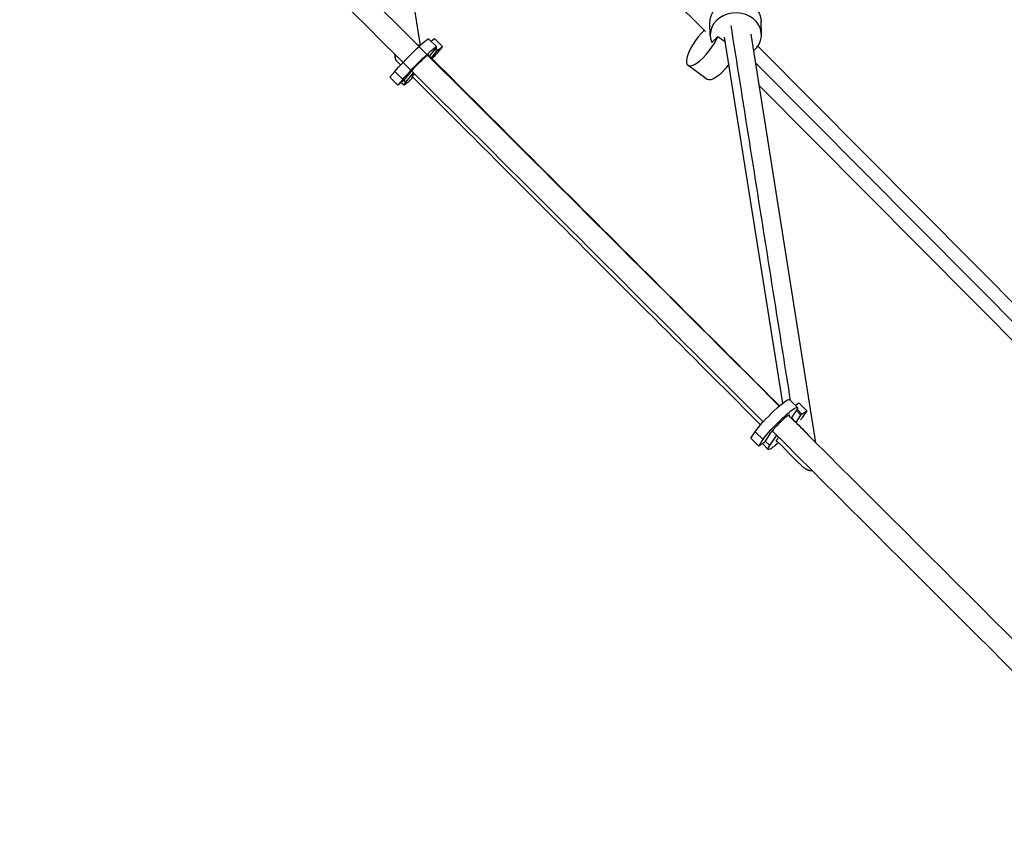
# Model space of a CAD drawing. Units: millimetres. Extents: x -6568 to 3885, y -5435 to 5428.
# Drawn here: x -2429 to -1729, y 289 to 872 of the extents above; entities that cross this region are included whole.
import ezdxf

# ---------------------------------------------------------------- set-up
doc = ezdxf.new("R2010")
doc.units = ezdxf.units.MM
doc.header["$LTSCALE"] = 20
doc.layers.add('2d', color=230, linetype='Continuous')

msp = doc.modelspace()

# ---------------------------------------------------------------- linework, layer by layer
at = {"layer": '2d'}
for p, q in [((-2190.73, 1143.42), (-2144.3, 853.57)), ((-2184.81, 1106.46), (-1941.51, 863.56)), ((-1938.07, 860.68), (-1938.26, 869.76)), ((-1901.68, 861.44), (-1901.87, 870.53)), ((-1862.89, 571.08), (-1908.94, 861.75)), ((-2132.65, 852.77), (-2138.3, 858.42)), ((-2136.43, 856.55), (-2134.11, 858.46)), ((-2128.46, 852.82), (-2134.11, 858.46)), ((-1937.02, 855.7), (-1932.68, 860.06)), ((-1932.68, 860.06), (-1927.28, 856.07)), ((-1886.57, 599.1), (-1927.83, 859.51)), ((-2162.61, 847.73), (-2162.08, 844.42)), ((-2134.17, 850.51), (-2138.07, 845.85)), ((-2136.29, 844.72), (-2132.39, 849.45)), ((-2133.84, 850.9), (-2132.39, 849.45)), ((-2131.68, 850.16), (-2133.22, 851.7)), ((-2132.39, 849.45), (-2131.68, 850.16)), ((-2128.46, 852.82), (-2131.9, 848.66)), ((-2131.68, 850.16), (-2128.46, 852.82)), ((-1904.27, 853.06), (-1650.19, 597.21)), ((-1905.65, 840.96), (-1652.18, 585.73)), ((-2165.76, 830.95), (-2162.32, 835.1)), ((-2156.68, 829.45), (-2162.32, 835.1)), ((-2151.72, 834.1), (-2156.19, 828.67)), ((-2154.41, 827.61), (-2148.97, 834.12)), ((-2148.37, 833.52), (-2149.44, 832.25)), ((-1940.29, 829.49), (-1953.92, 839.57)), ((-2160.11, 825.3), (-2165.76, 830.95)), ((-2160.11, 825.3), (-2156.68, 829.45)), ((-2156.9, 827.96), (-2160.11, 825.3)), ((-2155.93, 825.35), (-2157.8, 827.22)), ((-2156.19, 828.67), (-2156.9, 827.96)), ((-2154.41, 827.61), (-2155.86, 829.07)), ((-1903.11, 824.93), (-1657.85, 577.96)), ((-1876.04, 596.19), (-1881.66, 601.81)), ((-1877.56, 597.71), (-1875, 599.39)), ((-1869.39, 593.77), (-1875, 599.39)), ((-1877.12, 593.49), (-1880.42, 588.58)), ((-1877.06, 585.5), (-1873.65, 590.74)), ((-1876.84, 593.93), (-1873.65, 590.74)), ((-1872.94, 591.45), (-1876.32, 594.82)), ((-1873.65, 590.74), (-1872.94, 591.45)), ((-1872.94, 591.45), (-1869.39, 593.77)), ((-1869.39, 593.77), (-1872.4, 589.19)), ((-1909.12, 574.34), (-1906.11, 578.92)), ((-1903.5, 568.73), (-1909.12, 574.34)), ((-1900.49, 573.3), (-1906.11, 578.92)), ((-1895.35, 577.76), (-1899.25, 571.77)), ((-1895.77, 569.01), (-1890.82, 576.36)), ((-1889.52, 575.06), (-1890.6, 573.44)), ((-1903.5, 568.73), (-1900.49, 573.3)), ((-1899.96, 571.05), (-1903.5, 568.73)), ((-1896.85, 566.31), (-1900.95, 570.41)), ((-1899.25, 571.77), (-1899.96, 571.05)), ((-1895.77, 569.01), (-1898.97, 572.21))]:
    msp.add_line(p, q, dxfattribs=at)
at = {"layer": '2d', "extrusion": (0, 0, -1)}
for centre, major_axis, ratio, start_param, end_param in [((-1920.06, 870.14), (-18.2, -0.38), 0.863253, 0, 3.141593), ((-2151.01, 845.7), (-12.71, -12.71), 0.055375, 0.53167, 3.141593), ((-2145.36, 840.05), (-12.71, -12.71), 0.055375, 0.53167, 3.69425), ((-2143.22, 838.06), (-12.71, -12.71), 0.055375, 3.673263, 4.148571), ((-1929.48, 844.13), (10.82, 14.64), 0.33651, 1.590797, 3.141593), ((-2143.22, 838.06), (-12.71, -12.71), 0.055375, 5.262085, 6.835842), ((-1894.37, 589.09), (-12.71, -12.71), 0.121476, 0.53167, 3.141593), ((-1888.75, 583.48), (-12.71, -12.71), 0.121476, 0.53167, 3.69425), ((-1884.14, 579.02), (-12.71, -12.71), 0.121476, 3.673263, 3.892139), ((-1884.14, 579.02), (-12.71, -12.71), 0.121476, 5.263576, 6.835842)]:
    msp.add_ellipse(centre, major_axis=major_axis, ratio=ratio, start_param=start_param, end_param=end_param, dxfattribs=at)
at = {"layer": '2d'}
for centre, major_axis, ratio, start_param, end_param in [((-1919.87, 861.06), (18.2, 0.38), 0.863253, 5.473976, 9.7486), ((-1943.11, 854.2), (-10.82, -14.64), 0.33651, 4.21738, 8.496507), ((-2145.38, 840.04), (7.1, 7.1), 0.055375, 5.889017, 8.898577), ((-2143.22, 838.05), (7.07, 7.07), 0.055375, 2.586282, 3.49627), ((-1888.78, 583.47), (7.1, 7.1), 0.121476, 5.959962, 8.898577), ((-1884.14, 579), (7.07, 7.07), 0.121476, 2.586282, 3.489633)]:
    msp.add_ellipse(centre, major_axis=major_axis, ratio=ratio, start_param=start_param, end_param=end_param, dxfattribs=at)
for points, knots in [([(-1888.96, 597.12), (-1955.19, 663.26), (-2021.58, 729.55), (-2198.68, 906.36), (-2309.52, 1016.98), (-2420.14, 1127.33)], [1.4830617, 1.4830617, 1.4830617, 1.4830617, 1.5352608, 1.5352608, 1.6221764, 1.6221764, 1.6221764, 1.6221764]), ([(-1900.41, 585.93), (-1966.59, 652.03), (-2032.93, 718.27), (-2209.16, 894.21), (-2319.17, 1004), (-2428.97, 1113.53)], [1.4830972, 1.4830972, 1.4830972, 1.4830972, 1.5352608, 1.5352608, 1.6215283, 1.6215283, 1.6215283, 1.6215283]), ([(-2137.77, 846.2), (-2116.55, 824.98), (-2095.33, 803.77), (-2025.25, 733.69), (-1976.41, 684.84), (-1914.7, 623.13), (-1901.75, 610.19), (-1888.81, 597.25)], [0.995178, 0.995178, 0.995178, 0.995178, 10.000445, 10.000445, 30.749637, 30.749637, 36.259727, 36.259727, 36.259727, 36.259727]), ([(-1902.27, 583.83), (-1916.26, 597.82), (-1930.25, 611.81), (-1996.09, 677.65), (-2048.02, 729.58), (-2116.64, 798.21), (-2133.32, 814.88), (-2149.99, 831.55)], [4.044473, 4.044473, 4.044473, 4.044473, 10.000359, 10.000359, 32.058531, 32.058531, 39.134503, 39.134503, 39.134503, 39.134503])]:
    msp.add_open_spline(points, degree=3, knots=knots, dxfattribs=at)
for points, degree in [([(-1880.97, 601.12), (-1923.21, 867.72)], 1), ([(-2144.8, 853.24), (-2144.78, 853.21), (-2144.76, 853.19), (-2144.73, 853.17)], 3), ([(-2158.18, 839.74), (-2159.21, 840.77), (-2160.24, 841.8), (-2161.27, 842.83)], 3), ([(-1591.68, 300.1), (-1688.02, 396.38), (-1784.99, 493.27), (-1882.32, 590.48)], 3), ([(-1880.31, 588.75), (-1876.84, 585.27), (-1873.37, 581.8), (-1869.9, 578.33)], 3), ([(-1603.22, 289.02), (-1699.61, 385.35), (-1796.64, 482.29), (-1894.02, 579.55)], 3), ([(-1873.78, 555.35), (-1879.55, 561.11), (-1885.31, 566.88), (-1891.08, 572.65)], 3)]:
    msp.add_open_spline(points, degree=degree, dxfattribs=at)
for points, weights in [([(-2144.8, 853.24), (-2145.21, 853.64), (-2145.74, 853.96), (-2146.42, 854.18)], [0.583088729383, 0.559254083172, 0.540547301753, 0.526968385125]), ([(-2161.69, 846.82), (-2162.33, 845.34), (-2162.32, 843.89), (-2161.27, 842.83)], [0.951296919973, 0.779527771171, 0.656791707641, 0.583088729383]), ([(-1867.89, 576.07), (-1868.55, 576.9), (-1869.22, 577.65), (-1869.9, 578.33)], [0.544299980838, 0.555213218268, 0.568142801116, 0.583088729383]), ([(-1873.78, 555.35), (-1870.67, 552.24), (-1867.86, 551.09), (-1865.72, 551.28)], [0.583088729384, 0.663014393354, 0.800602316169, 0.995852497828])]:
    msp.add_rational_spline(points, weights, degree=3, dxfattribs=at)

doc.saveas('drawing.dxf')
